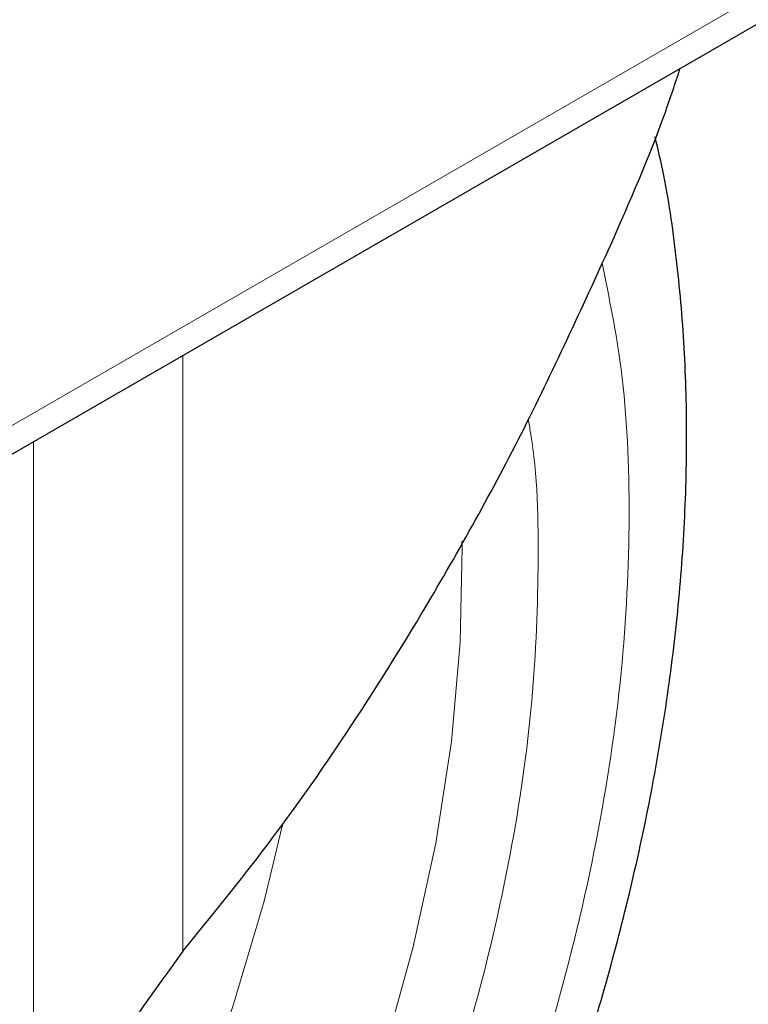
# Model space of a CAD drawing. Units: millimetres. Extents: x 0 to 210, y 0 to 297.
# Drawn here: x 183 to 184, y 92 to 94 of the extents above; entities that cross this region are included whole.
import ezdxf

# ---------------------------------------------------------------- set-up
doc = ezdxf.new("R2010")
doc.units = ezdxf.units.MM
doc.linetypes.add('SLD-Durchgehend', pattern=[0])

msp = doc.modelspace()

# ---------------------------------------------------------------- linework, layer by layer
at = {"color": 8, "linetype": 'SLD-Durchgehend', "lineweight": 18}
for p, q in [((188.12675, 95.813), (166.63071, 83.4036)), ((183.35166, 93.00566), (183.35166, 91.94341)), ((183.08548, 91.50367), (183.08548, 92.85199))]:
    msp.add_line(p, q, dxfattribs=at)
at = {"color": 7, "linetype": 'SLD-Durchgehend', "lineweight": 25}
msp.add_line((166.59963, 83.33492), (188.09568, 95.74432), dxfattribs=at)
at = {"color": 8, "linetype": 'SLD-Durchgehend', "lineweight": 18, "flags": 128}
for points in [[(183.84865, 92.67427), (183.84888, 92.66333), (183.84575, 92.49351), (183.83012, 92.3174), (183.80211, 92.13631), (183.76193, 91.95158), (183.70987, 91.76459), (183.64632, 91.57671), (183.57175, 91.38934), (183.48672, 91.20386), (183.39184, 91.02165), (183.28783, 90.84406), (183.17545, 90.67239), (183.05554, 90.50793), (182.92899, 90.35189), (182.79672, 90.20542), (182.65973, 90.06961), (182.51901, 89.94546), (182.37563, 89.8339), (182.23063, 89.73575), (182.08509, 89.65173), (181.9401, 89.58247), (181.79671, 89.52848), (181.656, 89.49017), (181.519, 89.46781), (181.38674, 89.46156), (181.26018, 89.47149), (181.14027, 89.49751), (181.02789, 89.53942), (180.92388, 89.59693), (180.89024, 89.62019)], [(183.52917, 92.16892), (183.49621, 92.03276), (183.44082, 91.84507), (183.37389, 91.65689), (183.29593, 91.46965), (183.20753, 91.28476), (183.10937, 91.10365), (183.00218, 90.92768), (182.88679, 90.7582), (182.76408, 90.5965), (182.63498, 90.4438), (182.50047, 90.30127), (182.36157, 90.16999), (182.21934, 90.05097), (182.07487, 89.9451), (181.92926, 89.8532), (181.7836, 89.77596), (181.63902, 89.71397), (181.49661, 89.66771), (181.35746, 89.63752), (181.22261, 89.62364), (181.09311, 89.62617), (180.96994, 89.64509), (180.85403, 89.68025), (180.77372, 89.71644)]]:
    msp.add_lwpolyline(points, dxfattribs=at)
at = {"color": 7, "linetype": 'SLD-Durchgehend', "lineweight": 25}
for points, knots in [([(184.11392, 93.20265), (184.1479, 93.27995), (184.19313, 93.38283), (184.2287, 93.49033), (184.23754, 93.51707)], [0, 0, 0, 0, 0.7512745, 1, 1, 1, 1]), ([(183.63862, 90.79028), (183.67523, 90.8555), (183.72672, 90.94724), (183.79683, 91.08567), (183.85398, 91.20505), (183.91728, 91.34874), (183.97833, 91.50064), (184.03603, 91.6604), (184.08871, 91.82541), (184.13524, 91.99396), (184.17472, 92.16458), (184.20649, 92.33602), (184.22999, 92.50719), (184.24477, 92.67712), (184.25042, 92.84488), (184.24679, 93.00976), (184.23289, 93.1705), (184.21515, 93.29923), (184.19824, 93.37195), (184.19295, 93.39471)], [0, 0, 0, 0, 0.0755829, 0.106303, 0.1572299, 0.2100201, 0.2665566, 0.3254462, 0.3861346, 0.4481845, 0.5112925, 0.57524, 0.6398674, 0.7050549, 0.7707092, 0.8367526, 0.9031087, 0.9696775, 1, 1, 1, 1]), ([(183.35166, 91.94341), (183.4024, 92.00598), (183.55475, 92.19386), (183.75695, 92.5024), (183.9585, 92.8627), (184.06201, 93.08911), (184.11392, 93.20265)], [0, 0, 0, 0, 0.1676925, 0.5034873, 0.7510028, 1, 1, 1, 1]), ([(183.35166, 91.94341), (183.30379, 91.87795), (183.20464, 91.74237), (183.1261, 91.58504), (183.08548, 91.50367)], [0, 0, 0, 0, 0.4827714, 1, 1, 1, 1])]:
    msp.add_open_spline(points, degree=3, knots=knots, dxfattribs=at)
at = {"color": 8, "linetype": 'SLD-Durchgehend', "lineweight": 18}
for points, knots in [([(182.22241, 89.38608), (182.30062, 89.43442), (182.45946, 89.53259), (182.69757, 89.72338), (182.91535, 89.92985), (183.10897, 90.14351), (183.27821, 90.35539), (183.4377, 90.58182), (183.58527, 90.82081), (183.71847, 91.06812), (183.83481, 91.31946), (183.93371, 91.57199), (184.02186, 91.84645), (184.09218, 92.13851), (184.13688, 92.43933), (184.1506, 92.72082), (184.13986, 92.96668), (184.11102, 93.10776), (184.09835, 93.16976)], [0, 0, 0, 0, 0.068185, 0.1384845, 0.2107617, 0.2672614, 0.3237665, 0.3814684, 0.4391759, 0.4968778, 0.5545852, 0.6110849, 0.6675901, 0.7398624, 0.8101631, 0.8783517, 0.9465355, 1, 1, 1, 1]), ([(182.22761, 89.57634), (182.29917, 89.6208), (182.44449, 89.7111), (182.66223, 89.88631), (182.8613, 90.07572), (183.03822, 90.27159), (183.19281, 90.46574), (183.33846, 90.67312), (183.47318, 90.89195), (183.59473, 91.11831), (183.70086, 91.34831), (183.79102, 91.57934), (183.87136, 91.83044), (183.93524, 92.09749), (183.9762, 92.3729), (183.98692, 92.62916), (183.98316, 92.80233), (183.96805, 92.88353), (183.96657, 92.89148)], [0, 0, 0, 0, 0.0714881, 0.1451888, 0.2209509, 0.2801799, 0.3394028, 0.3998896, 0.46037, 0.5208568, 0.5813372, 0.6405663, 0.6997891, 0.7755567, 0.849256, 0.92074, 0.9922295, 1, 1, 1, 1])]:
    msp.add_open_spline(points, degree=3, knots=knots, dxfattribs=at)

doc.saveas('drawing.dxf')
